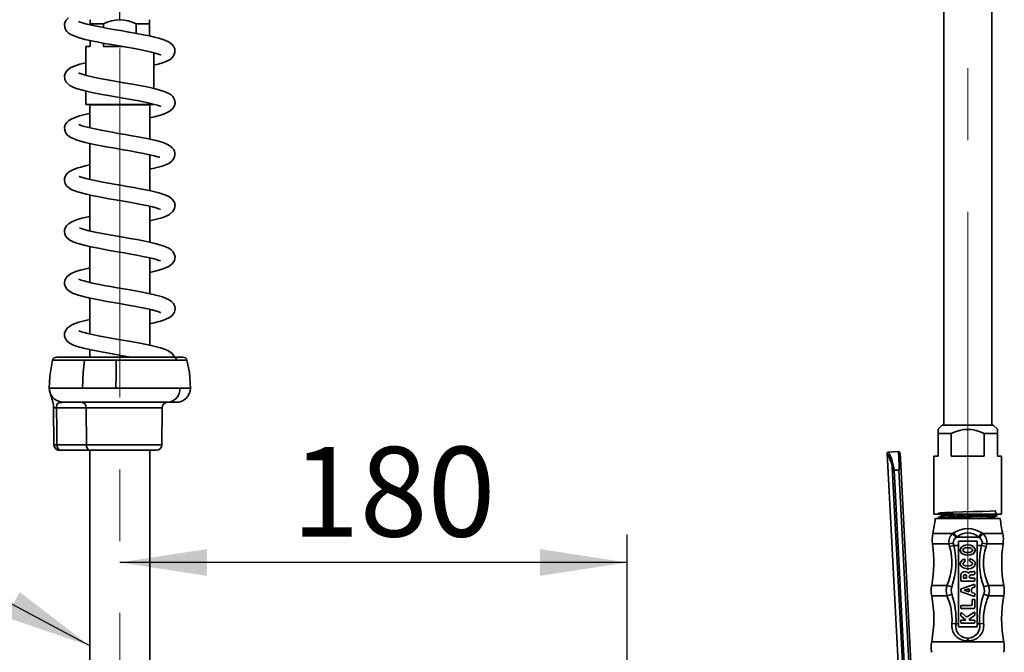
# Model space of a CAD drawing. Units: millimetres. Extents: x 0 to 212, y -13 to 292.
# Drawn here: x 137 to 172, y 208 to 230 of the extents above; entities that cross this region are included whole.
import ezdxf

# ---------------------------------------------------------------- set-up
doc = ezdxf.new("R2010")
doc.units = ezdxf.units.MM
doc.linetypes.add('CENTERX2', pattern=[20.32, 12.7, -2.54, 2.54, -2.54])
doc.layers.add('SLD-0', color=179, linetype='Continuous')
doc.styles.add('SLDTEXTSTYLE3', font='TXT', dxfattribs={"width": 0.605})
doc.dimstyles.new('SLDDIMSTYLE0', dxfattribs={"dimtxt": 3.081982, "dimasz": 3.081982, "dimexe": 0, "dimexo": 0.0625, "dimgap": 0.770496, "dimtad": 1, "dimdec": 0, "dimlfac": 10, "dimrnd": 1e-09, "dimzin": 12, "dimdsep": 46, "dimtxsty": 'SLDTEXTSTYLE3', "dimsah": 1, "dimcen": 0.09, "dimadec": 0, "dimazin": 3, "dimtfac": 1, "dimtdec": 1, "dimtofl": 0, "dimtmove": 0, "dimatfit": 3, "dimfxl": 0, "dimfrac": 2, "dimtolj": 1, "dimtzin": 12, "dimarcsym": 0})
doc.dimstyles.new('SLDDIMSTYLE2', dxfattribs={"dimtxt": 0.18, "dimasz": 3.081982, "dimexe": 0, "dimexo": 0.0625, "dimgap": 0, "dimtad": 0, "dimtih": 1, "dimtoh": 1, "dimdec": 0, "dimrnd": 1e-09, "dimzin": 0, "dimdsep": 46, "dimtxsty": 'Standard', "dimsah": 1, "dimcen": 0.09, "dimadec": 0, "dimazin": 0, "dimtfac": 3.081982, "dimtdec": 0, "dimtofl": 0, "dimtmove": 0, "dimatfit": 3, "dimfxl": 0, "dimfrac": 2, "dimtolj": 1, "dimtzin": 0, "dimarcsym": 0})
doc.dimstyles.new('SLDDIMSTYLE3', dxfattribs={"dimtxt": 3.081982, "dimasz": 3.081982, "dimexe": 0, "dimexo": 0.0625, "dimgap": 0.770496, "dimtad": 1, "dimdec": 1, "dimlfac": 10, "dimrnd": 1e-09, "dimzin": 12, "dimdsep": 46, "dimtxsty": 'SLDTEXTSTYLE3', "dimsah": 1, "dimcen": 0.09, "dimadec": 0, "dimazin": 3, "dimtfac": 1, "dimtdec": 1, "dimtofl": 0, "dimtmove": 0, "dimatfit": 3, "dimfxl": 0, "dimfrac": 2, "dimtolj": 1, "dimtzin": 12, "dimarcsym": 0})

# ---------------------------------------------------------------- blocks, each defined once
blk = doc.blocks.new('_D_2')
at = {"layer": 'SLD-0', "color": 7}
for p, q in [((158.533, 205.966), (158.533, 212.094)), ((158.533, 211.104), (140.583, 211.104))]:
    blk.add_line(p, q, dxfattribs=at)
for points in [[(140.583, 211.104), (143.665, 210.629), (143.665, 211.578)], [(158.533, 211.104), (155.451, 211.578), (155.451, 210.629)]]:
    blk.add_solid(points, dxfattribs=at)
at = {"layer": 'SLD-0', "color": 7, "insert": (146.665, 215.196), "char_height": 3.175, "attachment_point": 1, "style": 'SLDTEXTSTYLE3'}
blk.add_mtext('180', dxfattribs=at)
blk = doc.blocks.new('_D_7')
at = {"layer": 'SLD-0', "color": 7}
for p, q in [((140.583, 230.288), (140.583, 259.718)), ((170.583, 238.808), (170.583, 259.718)), ((140.583, 258.728), (170.583, 258.728))]:
    blk.add_line(p, q, dxfattribs=at)
for points in [[(140.583, 258.728), (143.665, 258.254), (143.665, 259.202)], [(170.583, 258.728), (167.501, 259.202), (167.501, 258.254)]]:
    blk.add_solid(points, dxfattribs=at)
at = {"layer": 'SLD-0', "color": 7, "char_height": 3.175, "attachment_point": 1, "style": 'SLDTEXTSTYLE3'}
for s, insert in [('300', (153.705, 262.821)), ('~', (151.676, 262.821))]:
    blk.add_mtext(s, dxfattribs=dict(at, insert=insert))

msp = doc.modelspace()

# ---------------------------------------------------------------- linework, layer by layer
at = {"color": 7, "linetype": 'Continuous', "lineweight": 35}
for p, q in [((169.733, 237.345), (169.733, 215.968)), ((171.433, 215.968), (171.433, 237.345)), ((139.533, 230.168), (139.533, 230.318)), ((141.633, 230.168), (141.633, 230.318)), ((139.533, 230.168), (139.533, 230.135)), ((140.002, 230.168), (139.533, 230.168)), ((140.002, 230.039), (140.002, 230.168)), ((141.164, 230.168), (141.164, 229.834)), ((141.633, 230.168), (141.164, 230.168)), ((141.633, 229.742), (141.633, 230.168)), ((139.533, 229.581), (139.533, 229.368)), ((139.383, 229.368), (139.383, 228.348)), ((139.533, 229.368), (139.383, 229.368)), ((140.002, 229.368), (140.002, 229.488)), ((140.687, 229.368), (140.002, 229.368)), ((141.783, 227.884), (141.783, 229.151)), ((139.383, 227.79), (139.383, 227.318)), ((141.783, 227.318), (139.383, 227.318)), ((139.538, 227.318), (139.518, 227.298)), ((139.518, 227.298), (139.518, 226.491)), ((141.648, 227.298), (139.518, 227.298)), ((141.648, 227.298), (141.628, 227.318)), ((141.648, 226.09), (141.648, 227.298)), ((139.518, 225.936), (139.518, 224.667)), ((141.648, 224.266), (141.648, 225.534)), ((139.518, 224.11), (139.518, 222.841)), ((141.648, 222.441), (141.648, 223.71)), ((139.518, 222.286), (139.518, 221.017)), ((141.648, 220.616), (141.648, 221.886)), ((139.518, 220.462), (139.518, 219.193)), ((141.648, 218.792), (141.648, 220.062)), ((139.518, 218.638), (139.518, 218.373)), ((138.351, 218.373), (142.481, 218.373)), ((140.455, 218.261), (139.333, 218.261)), ((140.455, 218.261), (142.605, 218.261)), ((142.481, 218.373), (142.815, 218.373)), ((138.093, 217.269), (138.083, 217.269)), ((138.089, 217.255), (138.088, 217.251)), ((139.268, 217.269), (138.094, 217.269)), ((140.448, 217.269), (139.268, 217.269)), ((142.709, 217.269), (140.448, 217.269)), ((138.592, 216.773), (138.497, 216.792)), ((138.592, 216.773), (138.542, 216.772)), ((142.284, 216.773), (138.592, 216.773)), ((142.583, 216.773), (142.284, 216.773)), ((138.242, 216.576), (138.256, 215.267)), ((138.247, 216.575), (138.247, 216.575)), ((139.392, 216.575), (138.345, 216.575)), ((139.392, 216.575), (139.401, 215.272)), ((142.07, 215.272), (142.081, 216.575)), ((169.683, 215.968), (169.533, 215.818)), ((169.533, 215.668), (169.533, 215.818)), ((169.533, 215.668), (169.533, 214.868)), ((170.002, 215.668), (169.533, 215.668)), ((169.683, 215.968), (171.483, 215.968)), ((170.002, 214.868), (170.002, 215.668)), ((171.164, 215.668), (171.164, 214.868)), ((171.633, 215.668), (171.164, 215.668)), ((171.633, 215.818), (171.483, 215.968)), ((171.633, 215.668), (171.633, 215.818)), ((171.633, 214.868), (171.633, 215.668)), ((139.401, 215.272), (138.358, 215.272)), ((138.517, 215.073), (138.457, 215.073)), ((138.459, 215.073), (138.478, 215.073)), ((139.56, 215.073), (138.517, 215.073)), ((139.518, 215.073), (139.518, 205.878)), ((141.87, 215.073), (139.56, 215.073)), ((141.648, 205.878), (141.648, 215.073)), ((167.735, 214.955), (168.264, 204.741)), ((168.136, 215.026), (167.783, 215.008)), ((168.189, 214.979), (168.212, 214.533)), ((169.383, 214.868), (169.383, 212.818)), ((169.533, 214.868), (169.383, 214.868)), ((171.164, 214.868), (170.002, 214.868)), ((171.783, 214.868), (171.633, 214.868)), ((171.783, 212.818), (171.783, 214.868)), ((168.417, 204.749), (167.914, 214.476)), ((167.981, 214.367), (168.15, 214.376)), ((168.479, 204.753), (167.981, 214.367)), ((168.648, 204.761), (168.15, 214.376)), ((168.717, 204.765), (168.212, 214.533)), ((171.783, 212.818), (169.383, 212.818)), ((169.439, 212.658), (169.574, 212.658)), ((169.551, 212.695), (169.551, 212.67)), ((169.574, 212.658), (171.729, 212.658)), ((169.613, 212.818), (169.663, 212.792)), ((169.663, 212.793), (169.663, 212.754)), ((171.503, 212.657), (171.503, 212.701)), ((171.616, 212.76), (171.616, 212.785)), ((170.046, 212.129), (170.084, 212.153)), ((170.174, 211.982), (170.203, 212.001)), ((170.203, 212.001), (170.963, 212.001)), ((170.911, 211.856), (170.255, 211.856)), ((170.255, 211.856), (170.255, 211.708)), ((170.911, 211.708), (170.911, 211.856)), ((170.963, 212.001), (170.993, 211.982)), ((169.937, 211.67), (169.913, 211.762)), ((169.937, 211.67), (170.092, 211.708)), ((170.092, 211.708), (170.072, 211.784)), ((170.092, 211.708), (170.255, 211.708)), ((170.255, 211.708), (170.255, 208.926)), ((170.911, 211.708), (171.074, 211.708)), ((170.911, 211.708), (170.911, 208.926)), ((171.229, 211.67), (171.074, 211.708)), ((171.253, 211.762), (171.229, 211.67)), ((170.485, 211.147), (170.485, 211.194)), ((170.648, 211.206), (170.648, 211.159)), ((170.774, 210.775), (170.668, 210.767)), ((170.834, 210.696), (170.834, 210.767)), ((170.334, 210.635), (170.334, 210.471)), ((170.359, 210.446), (170.809, 210.446)), ((170.429, 210.616), (170.429, 210.551)), ((170.429, 210.551), (170.541, 210.551)), ((170.541, 210.551), (170.541, 210.616)), ((170.809, 210.551), (170.687, 210.551)), ((170.701, 210.664), (170.789, 210.67)), ((170.813, 210.675), (170.82, 210.677)), ((170.834, 210.471), (170.834, 210.526)), ((169.844, 210.293), (170.015, 210.238)), ((170.334, 210.151), (170.334, 210.088)), ((170.801, 210.327), (170.351, 210.175)), ((170.351, 210.064), (170.801, 209.912)), ((170.635, 210.169), (170.459, 210.119)), ((170.459, 210.119), (170.635, 210.068)), ((170.635, 210.068), (170.635, 210.169)), ((170.719, 210.078), (170.719, 210.158)), ((170.755, 210.205), (170.816, 210.224)), ((170.834, 210.248), (170.834, 210.303)), ((171.322, 210.293), (171.151, 210.238)), ((170.739, 209.769), (170.739, 209.628)), ((170.816, 210.012), (170.755, 210.03)), ((170.809, 209.794), (170.764, 209.794)), ((170.834, 209.935), (170.834, 209.988)), ((170.834, 209.498), (170.834, 209.769)), ((171.322, 209.923), (171.151, 209.978)), ((170.334, 209.553), (170.334, 209.498)), ((170.689, 209.578), (170.359, 209.578)), ((170.359, 209.473), (170.809, 209.473)), ((170.334, 209.302), (170.334, 209.238)), ((170.334, 209.039), (170.334, 208.985)), ((170.342, 209.22), (170.511, 209.064)), ((170.511, 209.064), (170.359, 209.064)), ((170.513, 209.191), (170.376, 209.321)), ((170.795, 209.338), (170.576, 209.186)), ((170.618, 209.09), (170.823, 209.231)), ((170.646, 209.064), (170.618, 209.09)), ((170.809, 209.064), (170.646, 209.064)), ((170.834, 209.252), (170.834, 209.317)), ((170.834, 208.985), (170.834, 209.039)), ((170.024, 208.937), (170.163, 208.926)), ((170.163, 208.926), (170.255, 208.926)), ((170.255, 208.926), (170.255, 208.821)), ((170.255, 208.821), (170.911, 208.821)), ((170.359, 208.96), (170.809, 208.96)), ((170.911, 208.926), (171.003, 208.926)), ((170.911, 208.821), (170.911, 208.926)), ((171.142, 208.937), (171.003, 208.926)), ((170.571, 208.426), (170.595, 208.426)), ((170.598, 208.329), (170.595, 208.426))]:
    msp.add_line(p, q, dxfattribs=at)
at = {"color": 8, "linetype": 'Continuous', "lineweight": 35}
for p, q in [((139.333, 218.261), (138.214, 218.261)), ((142.605, 218.261), (142.958, 218.261)), ((138.093, 217.269), (138.089, 217.255)), ((143.083, 217.269), (142.709, 217.269)), ((142.081, 216.575), (139.392, 216.575)), ((142.07, 215.272), (139.401, 215.272)), ((168.161, 214.543), (168.136, 215.026)), ((169.347, 212.129), (170.046, 212.129)), ((171.12, 212.129), (171.819, 212.129)), ((169.334, 211.762), (169.913, 211.762)), ((171.253, 211.762), (171.832, 211.762)), ((169.307, 210.293), (169.844, 210.293)), ((171.322, 210.293), (171.859, 210.293)), ((169.307, 209.923), (169.844, 209.923)), ((171.322, 209.923), (171.859, 209.923)), ((169.307, 208.293), (171.859, 208.293))]:
    msp.add_line(p, q, dxfattribs=at)
at = {"color": 7, "linetype": 'Continuous', "lineweight": 35, "flags": 128}
for points in [[(138.768, 230.388), (138.68, 230.291), (138.632, 230.166), (138.638, 230.037), (138.675, 229.95), (138.715, 229.896), (138.773, 229.842), (138.855, 229.789), (139.083, 229.695), (139.347, 229.622), (139.646, 229.556), (139.833, 229.519), (140.048, 229.48), (140.288, 229.437), (140.55, 229.392), (140.828, 229.343), (141.104, 229.294), (141.345, 229.248), (141.546, 229.207), (141.708, 229.17), (141.832, 229.138), (141.984, 229.09), (142.033, 229.071), (142.032, 229.072)], [(141.783, 228.703), (141.94, 228.74), (142.164, 228.81), (142.338, 228.892), (142.415, 228.948), (142.489, 229.036), (142.533, 229.152), (142.529, 229.281), (142.483, 229.385), (142.439, 229.44), (142.328, 229.524), (142.183, 229.592), (141.966, 229.662), (141.817, 229.7), (141.637, 229.741), (141.423, 229.785), (141.177, 229.831), (140.9, 229.881), (140.616, 229.93), (140.35, 229.976), (140.107, 230.02), (139.891, 230.06), (139.704, 230.097), (139.546, 230.132), (139.415, 230.163), (139.304, 230.193), (139.216, 230.22), (139.158, 230.24), (139.136, 230.246), (139.137, 230.245)], [(139.383, 228.794), (139.175, 228.743), (138.942, 228.663), (138.852, 228.62), (138.762, 228.559), (138.677, 228.462), (138.631, 228.338), (138.64, 228.206), (138.689, 228.105), (138.833, 227.976), (139.044, 227.883), (139.306, 227.807), (139.594, 227.742), (139.958, 227.672), (140.181, 227.631), (140.43, 227.588), (140.698, 227.542), (140.979, 227.492), (141.252, 227.442), (141.483, 227.396), (141.669, 227.355), (141.811, 227.32), (141.913, 227.29), (141.981, 227.267), (142.019, 227.252), (142.034, 227.246), (142.033, 227.247)], [(141.648, 226.848), (141.797, 226.88), (142.072, 226.954), (142.217, 227.007), (142.333, 227.064), (142.438, 227.146), (142.507, 227.245), (142.537, 227.361), (142.529, 227.456), (142.5, 227.533), (142.458, 227.594), (142.412, 227.641), (142.345, 227.69), (142.186, 227.766), (141.929, 227.847), (141.753, 227.891), (141.543, 227.937), (141.297, 227.985), (141.017, 228.036), (140.731, 228.086), (140.463, 228.132), (140.219, 228.175), (140.003, 228.214), (139.815, 228.25), (139.657, 228.283), (139.404, 228.342), (139.213, 228.397), (139.152, 228.42), (139.13, 228.428), (139.13, 228.428)], [(139.518, 227.002), (139.496, 226.998), (139.154, 226.912), (138.885, 226.811), (138.784, 226.751), (138.708, 226.681), (138.656, 226.6), (138.631, 226.51), (138.634, 226.407), (138.677, 226.299), (138.752, 226.212), (138.849, 226.143), (139.079, 226.047), (139.358, 225.971), (139.676, 225.901), (140.044, 225.832), (140.476, 225.756), (140.708, 225.716), (140.945, 225.674), (141.168, 225.633), (141.367, 225.595), (141.691, 225.525), (141.815, 225.493), (141.914, 225.464), (141.98, 225.446), (142.006, 225.448)], [(141.648, 225.023), (141.804, 225.057), (142.078, 225.132), (142.317, 225.231), (142.423, 225.308), (142.5, 225.406), (142.536, 225.518), (142.534, 225.608), (142.518, 225.667), (142.49, 225.724), (142.441, 225.787), (142.359, 225.853), (142.247, 225.915), (142.123, 225.965), (141.874, 226.038), (141.6, 226.101), (141.233, 226.173), (141.014, 226.212), (140.777, 226.254), (140.542, 226.294), (140.319, 226.333), (139.921, 226.406), (139.597, 226.472), (139.337, 226.535), (139.237, 226.565), (139.165, 226.591), (139.138, 226.6), (139.138, 226.598)], [(139.518, 225.178), (139.361, 225.143), (139.203, 225.102), (139.066, 225.061), (138.924, 225.006), (138.809, 224.945), (138.734, 224.886), (138.687, 224.83), (138.652, 224.765), (138.632, 224.692), (138.63, 224.614), (138.654, 224.519), (138.712, 224.426), (138.869, 224.308), (139.085, 224.221), (139.401, 224.136), (139.594, 224.094), (139.795, 224.054), (140.196, 223.98), (140.583, 223.913), (140.991, 223.841), (141.399, 223.764), (141.585, 223.725), (141.742, 223.688), (141.867, 223.655), (141.958, 223.626), (142.016, 223.605), (142.024, 223.604)], [(141.648, 223.199), (141.789, 223.229), (142.067, 223.304), (142.206, 223.354), (142.344, 223.425), (142.46, 223.523), (142.52, 223.628), (142.535, 223.688), (142.538, 223.736), (142.535, 223.774), (142.526, 223.819), (142.513, 223.855), (142.486, 223.906), (142.432, 223.97), (142.337, 224.043), (142.216, 224.105), (141.967, 224.189), (141.68, 224.259), (141.302, 224.335), (141.08, 224.376), (140.843, 224.418), (140.611, 224.458), (140.389, 224.497), (139.989, 224.568), (139.657, 224.634), (139.379, 224.699), (139.269, 224.731), (139.187, 224.758), (139.151, 224.767), (139.151, 224.764)], [(139.518, 223.352), (139.245, 223.289), (139.047, 223.23), (138.887, 223.165), (138.764, 223.088), (138.695, 223.016), (138.65, 222.936), (138.633, 222.875), (138.628, 222.834), (138.629, 222.799), (138.637, 222.746), (138.665, 222.672), (138.719, 222.594), (138.816, 222.514), (138.938, 222.451), (139.098, 222.392), (139.418, 222.308), (139.613, 222.265), (139.825, 222.224), (140.278, 222.141), (140.743, 222.061), (140.972, 222.021), (141.192, 221.98), (141.398, 221.94), (141.585, 221.901), (141.748, 221.862), (141.882, 221.826), (141.97, 221.798), (142.011, 221.786), (142.014, 221.79)], [(141.648, 221.374), (141.788, 221.405), (141.964, 221.45), (142.108, 221.493), (142.313, 221.58), (142.442, 221.676), (142.516, 221.79), (142.534, 221.855), (142.538, 221.919), (142.525, 221.999), (142.477, 222.096), (142.403, 222.175), (142.322, 222.23), (142.124, 222.316), (141.828, 222.4), (141.64, 222.443), (141.424, 222.487), (141.184, 222.533), (140.942, 222.576), (140.707, 222.617), (140.485, 222.656), (140.092, 222.725), (139.772, 222.786), (139.483, 222.849), (139.357, 222.881), (139.25, 222.912), (139.182, 222.932), (139.16, 222.931)], [(139.518, 221.529), (139.484, 221.522), (139.179, 221.447), (139.023, 221.398), (138.869, 221.331), (138.727, 221.229), (138.656, 221.126), (138.629, 221.016), (138.633, 220.941), (138.646, 220.892), (138.673, 220.834), (138.727, 220.766), (138.82, 220.692), (138.939, 220.628), (139.203, 220.537), (139.477, 220.47), (139.785, 220.407), (140.12, 220.345), (140.508, 220.277), (140.94, 220.202), (141.162, 220.162), (141.379, 220.12), (141.57, 220.08), (141.726, 220.044), (141.847, 220.012), (141.935, 219.985), (141.994, 219.965), (142.028, 219.951), (142.026, 219.954)], [(141.648, 219.551), (141.803, 219.584), (142.109, 219.67), (142.338, 219.772), (142.421, 219.832), (142.482, 219.902), (142.521, 219.981), (142.538, 220.069), (142.526, 220.171), (142.48, 220.268), (142.414, 220.34), (142.326, 220.403), (142.089, 220.504), (141.769, 220.59), (141.38, 220.672), (140.946, 220.751), (140.487, 220.831), (140.255, 220.871), (140.028, 220.913), (139.811, 220.954), (139.61, 220.996), (139.437, 221.036), (139.306, 221.071), (139.216, 221.099), (139.16, 221.119), (139.135, 221.129), (139.135, 221.127)], [(139.518, 219.704), (139.42, 219.684), (139.129, 219.608), (138.913, 219.53), (138.734, 219.412), (138.669, 219.327), (138.632, 219.22), (138.633, 219.118), (138.668, 219.017), (138.736, 218.928), (138.832, 218.856), (138.949, 218.798), (139.078, 218.75), (139.348, 218.675), (139.631, 218.613), (139.937, 218.554), (140.256, 218.497), (140.617, 218.434), (140.963, 218.373)], [(142.511, 218.373), (142.485, 218.434), (142.434, 218.498), (142.278, 218.605), (142.165, 218.653), (142.026, 218.699), (141.693, 218.783), (141.309, 218.861), (140.899, 218.935), (140.464, 219.011), (140.024, 219.089), (139.815, 219.129), (139.619, 219.169), (139.45, 219.208), (139.319, 219.243), (139.225, 219.271), (139.165, 219.292), (139.136, 219.304), (139.134, 219.303)], [(138.206, 218.261), (138.104, 217.704), (138.083, 217.259)], [(139.268, 217.269), (139.287, 217.829), (139.333, 218.261)], [(140.448, 217.269), (140.45, 217.769), (140.455, 218.261)], [(143.083, 217.259), (143.047, 217.824), (142.96, 218.261)], [(138.084, 217.256), (138.116, 217.107), (138.17, 216.958), (138.22, 216.784), (138.236, 216.682), (138.242, 216.575)], [(138.094, 217.269), (138.094, 217.269), (138.093, 217.269)], [(138.345, 216.579), (138.345, 216.577), (138.345, 216.575)], [(138.345, 216.575), (138.352, 215.845), (138.358, 215.272)], [(138.358, 215.272), (138.29, 215.271), (138.258, 215.271)], [(167.914, 214.476), (167.905, 214.523), (167.883, 214.615), (167.869, 214.659), (167.855, 214.699), (167.826, 214.773), (167.811, 214.806), (167.796, 214.838), (167.782, 214.866), (167.77, 214.892), (167.758, 214.913), (167.749, 214.93), (167.742, 214.942), (167.738, 214.95), (167.735, 214.955), (167.735, 214.955)], [(171.61, 212.76), (171.558, 212.932), (171.38, 212.922), (171.104, 212.912), (170.765, 212.902), (170.404, 212.892), (170.066, 212.881), (169.79, 212.871), (169.61, 212.861), (169.551, 212.851), (169.618, 212.841), (169.802, 212.831), (170.082, 212.82), (170.424, 212.81), (170.786, 212.8), (171.123, 212.79), (171.393, 212.78), (171.564, 212.77), (171.615, 212.76), (171.54, 212.749), (171.347, 212.739), (171.06, 212.729), (170.716, 212.719), (170.356, 212.709), (170.024, 212.699), (169.759, 212.688), (169.595, 212.678), (169.559, 212.67)], [(169.666, 212.756), (169.609, 212.726), (169.553, 212.697)], [(171.6, 212.785), (171.596, 212.78), (171.466, 212.77), (171.226, 212.76), (170.908, 212.749), (170.552, 212.739), (170.199, 212.729), (169.893, 212.719), (169.67, 212.709), (169.56, 212.699), (169.563, 212.697)], [(169.776, 212.807), (169.877, 212.813), (169.994, 212.818)], [(171.502, 212.701), (171.558, 212.73), (171.615, 212.759)], [(171.614, 212.787), (171.558, 212.816), (171.555, 212.818)], [(170.084, 212.153), (170.14, 212.076), (170.203, 212.001)], [(171.082, 212.153), (171.026, 212.076), (170.963, 212.001)], [(171.082, 212.153), (171.103, 212.14), (171.12, 212.129)], [(170.046, 212.129), (170.106, 212.055), (170.174, 211.982)], [(171.12, 212.129), (171.06, 212.055), (170.993, 211.982)], [(169.913, 211.762), (169.99, 211.771), (170.072, 211.784)], [(170.848, 211.541), (170.842, 211.578), (170.826, 211.614), (170.799, 211.646), (170.765, 211.673), (170.68, 211.71), (170.583, 211.723), (170.487, 211.71), (170.401, 211.673), (170.367, 211.646), (170.34, 211.614), (170.324, 211.579), (170.318, 211.541)], [(170.318, 211.541), (170.324, 211.503), (170.34, 211.467), (170.367, 211.435), (170.401, 211.408), (170.486, 211.371), (170.583, 211.359), (170.68, 211.371), (170.765, 211.408), (170.799, 211.435), (170.826, 211.467), (170.842, 211.503), (170.848, 211.541)], [(171.094, 211.784), (171.083, 211.739), (171.074, 211.708)], [(171.253, 211.762), (171.177, 211.771), (171.094, 211.784)], [(170.45, 211.218), (170.382, 211.179), (170.336, 211.126), (170.323, 211.097), (170.318, 211.067), (170.32, 211.036), (170.33, 211.006), (170.37, 210.952), (170.434, 210.909), (170.515, 210.884), (170.603, 210.878), (170.689, 210.893), (170.764, 210.927), (170.818, 210.975), (170.835, 211.003), (170.845, 211.033), (170.848, 211.064), (170.843, 211.094), (170.832, 211.124), (170.812, 211.151), (170.756, 211.198), (170.68, 211.23)], [(170.666, 211.135), (170.708, 211.119), (170.738, 211.096), (170.747, 211.083), (170.752, 211.07), (170.753, 211.056), (170.75, 211.043), (170.743, 211.03), (170.731, 211.017), (170.698, 210.996), (170.601, 210.974), (170.498, 210.985), (170.456, 211.002), (170.427, 211.025), (170.418, 211.038), (170.413, 211.051), (170.413, 211.065), (170.416, 211.078), (170.424, 211.091), (170.436, 211.104), (170.47, 211.125)], [(169.844, 209.923), (169.816, 210.108), (169.844, 210.293)], [(170.015, 209.978), (169.994, 210.124), (170.015, 210.238)], [(171.151, 210.238), (171.172, 210.092), (171.151, 209.978)], [(171.322, 210.293), (171.35, 210.108), (171.322, 209.923)], [(169.844, 209.923), (169.925, 209.949), (170.015, 209.978)], [(170.568, 208.329), (170.57, 208.379), (170.571, 208.426)], [(170.598, 208.329), (170.581, 208.329), (170.568, 208.329)], [(170.595, 208.426), (170.582, 208.426), (170.571, 208.426)]]:
    msp.add_lwpolyline(points, dxfattribs=at)
at = {"color": 8, "linetype": 'Continuous', "lineweight": 35, "flags": 128}
for points in [[(138.542, 216.772), (138.52, 216.771), (138.458, 216.761), (138.409, 216.742), (138.379, 216.717), (138.36, 216.683), (138.348, 216.636), (138.346, 216.608), (138.345, 216.579)], [(138.345, 216.575), (138.28, 216.575), (138.247, 216.575), (138.247, 216.575)], [(167.783, 215.006), (167.783, 215.007), (167.785, 215.003), (167.789, 214.994), (167.796, 214.98), (167.805, 214.962), (167.816, 214.94), (167.828, 214.913), (167.842, 214.882), (167.857, 214.846), (167.871, 214.811), (167.885, 214.772), (167.899, 214.731), (167.913, 214.686), (167.926, 214.64), (167.938, 214.592), (167.948, 214.541), (167.957, 214.487)]]:
    msp.add_lwpolyline(points, dxfattribs=at)
at = {"color": 7, "linetype": 'Continuous', "lineweight": 35}
for centre, radius, start, end in [((140.583, 229.092), 1.223, 61.6315, 118.3685), ((138.351, 218.223), 0.15, 90, 165.3885), ((142.473, 218.24), 0.133, 9.003, 86.483), ((142.815, 218.223), 0.15, 14.9749, 90), ((142.244, 217.238), 0.466, 274.9418, 3.7981), ((142.583, 217.273), 0.5, 270, 359.5), ((139.21, 216.592), 0.183, 354.6514, 82.8087), ((142.281, 216.573), 0.2, 90, 179.5), ((170.583, 214.592), 1.223, 61.6315, 118.3685), ((138.417, 215.266), 0.162, 177.5705, 222.1865), ((138.457, 215.273), 0.2, 180.4461, 269.8487), ((138.446, 215.243), 0.17, 216.7653, 265.1443), ((138.542, 215.256), 0.184, 175.1937, 262.2664), ((139.583, 215.255), 0.183, 174.6514, 262.8087), ((141.87, 215.273), 0.2, 270, 359.5), ((167.785, 214.958), 0.05, 91.953, 183.4602), ((168.139, 214.976), 0.05, 2.9637, 92.9637), ((167.976, 214.329), 0.16, 96.8206, 113.0357), ((168.63, 214.845), 0.806, 207.2423, 216.3555), ((170.041, 214.838), 2.113, 189.5612, 192.8896), ((167.01, 214.537), 1.151, 351.9369, 0.2853), ((167.73, 214.632), 0.492, 328.5903, 348.3434), ((168.176, 214.485), 0.0596, 52.9347, 104.27), ((164.983, 213.108), 4.473, 347.3596, 354.2342), ((169.747, 212.608), 0.201, 81.8687, 113.3259), ((169.755, 212.47), 0.298, 86.0311, 106.963), ((182.503, -117.255), 330.268, 91.97005, 92.20846), ((170.563, 222.873), 10.215, 270.3473, 275.2513), ((176.183, 213.108), 4.473, 185.7718, 192.6404), ((170.583, 211.378), 0.922, 57.1986, 122.8013), ((170.583, 211.604), 0.55, 46.2465, 133.7535), ((170.323, 211.91), 1, 167.3596, 188.5454), ((170.331, 211.818), 0.421, 132.4596, 187.7217), ((170.268, 211.809), 0.197, 118.5886, 187.2743), ((170.898, 211.809), 0.197, 352.7215, 61.4148), ((170.835, 211.818), 0.421, 352.2767, 47.5413), ((170.843, 211.91), 1, 351.4546, 12.6404), ((164.983, 211.108), 4.4, 349.3281, 8.5454), ((168.132, 211.1), 1.893, 334.7651, 17.5348), ((167.637, 211.1), 2.529, 340.0547, 13.9115), ((173.544, 211.101), 2.544, 166.1889, 199.8453), ((173.021, 211.099), 1.88, 162.3179, 205.3824), ((176.183, 211.108), 4.4, 171.4546, 190.6719), ((170.46, 211.194), 0.025, 0, 111.6727), ((170.46, 211.147), 0.025, 294.2393, 0), ((170.673, 211.206), 0.025, 74.9639, 180), ((170.673, 211.159), 0.025, 180, 254.1727), ((170.48, 210.635), 0.146, 39.0712, 180), ((170.673, 210.697), 0.07, 94.3044, 152.9944), ((170.769, 210.845), 0.07, 274.3044, 300.3155), ((170.814, 210.767), 0.02, 0, 120.3155), ((170.359, 210.471), 0.025, 180, 270), ((170.485, 210.616), 0.0558, 0, 180), ((170.602, 210.733), 0.01, 219.0712, 332.9944), ((170.687, 210.601), 0.05, 159.543, 270), ((170.706, 210.594), 0.07, 94.0269, 159.543), ((170.782, 210.77), 0.1, 274.0269, 287.97), ((170.809, 210.526), 0.025, 0, 90), ((170.809, 210.471), 0.025, 270, 0), ((170.814, 210.696), 0.02, 287.97, 0), ((170.29, 210.108), 1, 169.3281, 190.6719), ((170.359, 210.151), 0.025, 108.6327, 180), ((170.359, 210.088), 0.025, 180, 251.2931), ((170.769, 210.158), 0.05, 107.1283, 180), ((170.769, 210.078), 0.05, 180, 253.5327), ((170.809, 210.303), 0.025, 0, 108.6327), ((170.809, 210.248), 0.025, 287.1283, 0), ((170.876, 210.108), 1, 349.3281, 10.6719), ((164.983, 209.108), 4.4, 349.3281, 10.6719), ((167.944, 209.067), 2.084, 356.4325, 24.2429), ((167.553, 209.095), 2.616, 356.2996, 19.7448), ((170.764, 209.769), 0.025, 90, 180), ((170.809, 209.935), 0.025, 251.2931, 0), ((170.809, 209.769), 0.025, 0, 90), ((170.809, 209.988), 0.025, 0, 73.5327), ((173.647, 209.09), 2.649, 160.4036, 183.552), ((173.179, 209.075), 2.041, 155.4627, 183.8622), ((176.183, 209.108), 4.4, 169.3281, 190.6719), ((170.359, 209.553), 0.025, 90, 180), ((170.359, 209.498), 0.025, 180, 270), ((170.689, 209.628), 0.05, 270, 0), ((170.809, 209.498), 0.025, 270, 0), ((170.359, 209.302), 0.025, 46.5261, 180), ((170.359, 209.238), 0.025, 180, 227.3001), ((170.359, 209.039), 0.025, 90, 180), ((170.547, 209.227), 0.05, 226.5261, 304.6583), ((170.809, 209.317), 0.025, 0, 124.6583), ((170.809, 209.039), 0.025, 0, 90), ((170.809, 209.252), 0.025, 304.6058, 0), ((170.549, 208.86), 0.531, 171.588, 272.0209), ((170.578, 208.848), 0.422, 169.4051, 269.0707), ((170.359, 208.985), 0.025, 180, 270), ((170.592, 208.845), 0.419, 270.3726, 11.1377), ((170.614, 208.862), 0.533, 268.2357, 8.1417), ((170.809, 208.985), 0.025, 270, 0), ((170.29, 208.108), 1, 169.3281, 190.6719), ((170.876, 208.108), 1, 349.3281, 10.6719)]:
    msp.add_arc(centre, radius, start, end, dxfattribs=at)
at = {"color": 8, "linetype": 'Continuous', "lineweight": 35}
for centre, radius, start, end in [((138.562, 217.255), 0.467, 178.3173, 262.0915), ((138.33, 215.198), 1.381, 89.3977, 93.5125)]:
    msp.add_arc(centre, radius, start, end, dxfattribs=at)
at = {"color": 7, "linetype": 'Continuous', "lineweight": 35}
for major_axis, ratio, start_param, end_param in [((0.265, 0), 0.687167, 0, 3.141593), ((0.265, 0), 0.687167, 3.141593, 6.283185), ((0.171, 0), 0.506941, 0, 3.141593), ((0.171, 0), 0.506941, 3.141593, 6.283185)]:
    msp.add_ellipse((170.583, 211.541), major_axis=major_axis, ratio=ratio, start_param=start_param, end_param=end_param, dxfattribs=at)
at = {"layer": 'SLD-0', "color": 7, "linetype": 'CENTERX2', "lineweight": 18}
for p, q in [((170.583, 210.818), (170.583, 237.818)), ((140.583, 196.618), (140.583, 229.298))]:
    msp.add_line(p, q, dxfattribs=at)

# ---------------------------------------------------------------- dimensions: what is measured, and where the dimension line sits
at = {"layer": 'SLD-0', "color": 7}
dim = msp.add_linear_dim(base=(170.583, 258.728), p1=(140.583, 229.298), p2=(170.583, 237.818), text='~<>', dimstyle='SLDDIMSTYLE3', dxfattribs=at)
dim.commit()
dim.dimension.update_dxf_attribs({"geometry": '_D_7', "text_midpoint": (155.583, 258.728), "dimtype": 160})
dim = msp.add_linear_dim(base=(140.58306, 211.10364), p1=(158.53309, 204.97563), p2=(140.58306, 196.61788), dimstyle='SLDDIMSTYLE0', dxfattribs=at)
dim.commit()
dim.dimension.update_dxf_attribs({"geometry": '_D_2', "text_midpoint": (149.55807, 211.10364), "dimtype": 160})

# ---------------------------------------------------------------- leaders
msp.add_leader([(139.518, 208.153), (125.382, 215.728)], dimstyle='SLDDIMSTYLE2', dxfattribs=at)

doc.saveas('drawing.dxf')
